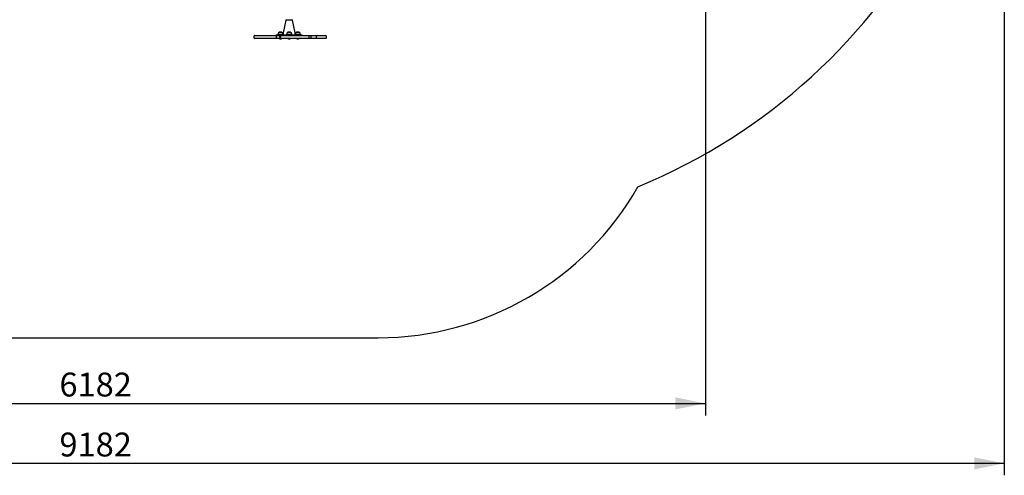
# Model space of a CAD drawing. Units: millimetres. Extents: x 3968 to 13943, y 439 to 12365.
# Drawn here: x 9002 to 13943, y 439 to 2727 of the extents above; entities that cross this region are included whole.
import ezdxf

# ---------------------------------------------------------------- set-up
doc = ezdxf.new("R2010")
doc.units = ezdxf.units.MM
doc.header["$LTSCALE"] = 30
doc.layers.add('THICK_LINE', color=7, linetype='Continuous', lineweight=25)
doc.styles.add('SLDTEXTSTYLE0', font='TXT', dxfattribs={"width": 0.605})
doc.dimstyles.new('SLDDIMSTYLE4', dxfattribs={"dimtxt": 120, "dimasz": 150, "dimexe": 0, "dimexo": 0.0625, "dimgap": 30, "dimtad": 2, "dimdec": 0, "dimrnd": 1e-09, "dimzin": 12, "dimdsep": 46, "dimtxsty": 'SLDTEXTSTYLE0', "dimsah": 1, "dimcen": 0.09, "dimadec": 0, "dimazin": 3, "dimtfac": 1, "dimtofl": 0, "dimtmove": 0, "dimatfit": 3, "dimfxl": 1, "dimfrac": 2, "dimtolj": 1, "dimtzin": 12, "dimarcsym": 0})

# ---------------------------------------------------------------- blocks, each defined once
blk = doc.blocks.new('_D_18')
at = {"layer": 'THICK_LINE', "transparency": 16777216}
for p, q in [((13942.6, 4635.5), (13942.6, 439.3)), ((4760.4, 2630.5), (4760.4, 439.3)), ((13942.6, 499.3), (4760.4, 499.3))]:
    blk.add_line(p, q, dxfattribs=at)
for points in [[(4760.4, 499.3), (4910.4, 469.3), (4910.4, 529.3)], [(13942.6, 499.3), (13792.6, 529.3), (13792.6, 469.3)]]:
    blk.add_solid(points, dxfattribs=at)
at = {"layer": 'THICK_LINE', "transparency": 16777216, "insert": (9201.2, 654), "char_height": 120, "attachment_point": 1, "style": 'SLDTEXTSTYLE0'}
blk.add_mtext('9182', dxfattribs=at)
blk = doc.blocks.new('_D_19')
at = {"layer": 'THICK_LINE', "transparency": 16777216}
for p, q in [((12442.6, 4790.7), (12442.6, 740.5)), ((6260.4, 2638.5), (6260.4, 740.5)), ((6260.4, 800.5), (12442.6, 800.5))]:
    blk.add_line(p, q, dxfattribs=at)
for points in [[(6260.4, 800.5), (6410.4, 770.5), (6410.4, 830.5)], [(12442.6, 800.5), (12292.6, 830.5), (12292.6, 770.5)]]:
    blk.add_solid(points, dxfattribs=at)
at = {"layer": 'THICK_LINE', "transparency": 16777216, "insert": (9201.2, 955.2), "char_height": 120, "attachment_point": 1, "style": 'SLDTEXTSTYLE0'}
blk.add_mtext('6182', dxfattribs=at)

msp = doc.modelspace()

# ---------------------------------------------------------------- linework, layer by layer
at = {"color": 7, "linetype": 'Continuous', "lineweight": 25}
for p, q in [((10337.08, 2725.61), (10324.58, 2661.03)), ((10338.94, 2727.47), (10337.08, 2725.61)), ((10371.5, 2725.61), (10337.08, 2725.61)), ((10371.5, 2725.61), (10369.64, 2727.47)), ((10384.01, 2661.03), (10371.5, 2725.61)), ((10177.04, 2643.47), (10177.04, 2638.47)), ((10177.12, 2638.47), (10177.19, 2638.47)), ((10182.17, 2648.47), (10186.59, 2648.47)), ((10186.59, 2633.47), (10182.17, 2633.47)), ((10186.59, 2648.47), (10194.98, 2648.47)), ((10194.98, 2633.47), (10186.59, 2633.47)), ((10194.63, 2633.47), (10194.33, 2633.47)), ((10194.98, 2648.47), (10211.81, 2648.47)), ((10211.81, 2633.47), (10194.98, 2633.47)), ((10211.81, 2648.47), (10221.83, 2648.47)), ((10221.82, 2633.47), (10211.81, 2633.47)), ((10241.93, 2633.47), (10221.82, 2633.47)), ((10221.83, 2648.47), (10241.93, 2648.47)), ((10241.93, 2648.47), (10267, 2648.47)), ((10267, 2633.47), (10241.93, 2633.47)), ((10267, 2648.47), (10287.5, 2648.47)), ((10287.5, 2633.47), (10267, 2633.47)), ((10287.5, 2648.47), (10298.27, 2648.47)), ((10298.27, 2633.47), (10287.5, 2633.47)), ((10289.29, 2651.47), (10289.29, 2648.47)), ((10289.29, 2651.47), (10419.29, 2651.47)), ((10290.97, 2638.47), (10290.97, 2643.47)), ((10304.46, 2651.67), (10297.93, 2651.67)), ((10297.99, 2651.67), (10297.99, 2651.47)), ((10298.27, 2648.47), (10310.76, 2648.47)), ((10310.78, 2633.47), (10298.27, 2633.47)), ((10301.24, 2661.47), (10301.25, 2661.21)), ((10320.74, 2661.47), (10301.24, 2661.47)), ((10303.99, 2633.47), (10303.99, 2632.99)), ((10307.49, 2632.99), (10303.99, 2632.99)), ((10324.05, 2651.67), (10304.46, 2651.67)), ((10306.01, 2643.47), (10306.01, 2638.47)), ((10317.99, 2632.99), (10307.49, 2632.99)), ((10309.69, 2638.47), (10309.69, 2643.47)), ((10314.4, 2648.47), (10311.04, 2648.47)), ((10314.4, 2633.47), (10311.04, 2633.47)), ((10314.4, 2648.47), (10332.68, 2648.47)), ((10332.68, 2633.47), (10314.4, 2633.47)), ((10317.99, 2632.99), (10317.99, 2633.47)), ((10320.73, 2661.21), (10320.74, 2661.47)), ((10323.99, 2651.47), (10323.99, 2651.67)), ((10324.14, 2656.47), (10324.14, 2651.47)), ((10332.68, 2648.47), (10347.37, 2648.47)), ((10347.38, 2633.47), (10332.68, 2633.47)), ((10367.35, 2651.67), (10341.23, 2651.67)), ((10341.29, 2651.67), (10341.29, 2651.47)), ((10344.54, 2661.47), (10344.55, 2661.21)), ((10350.57, 2661.47), (10344.54, 2661.47)), ((10347.29, 2633.47), (10347.29, 2632.99)), ((10361.29, 2632.99), (10347.29, 2632.99)), ((10347.37, 2648.47), (10364.96, 2648.47)), ((10364.97, 2633.47), (10347.38, 2633.47)), ((10364.04, 2661.47), (10350.57, 2661.47)), ((10361.29, 2632.99), (10361.29, 2633.47)), ((10364.03, 2661.21), (10364.04, 2661.47)), ((10364.96, 2648.47), (10407.53, 2648.47)), ((10407.53, 2633.47), (10364.97, 2633.47)), ((10367.29, 2651.47), (10367.29, 2651.67)), ((10384.44, 2651.47), (10384.44, 2656.47)), ((10410.66, 2651.67), (10384.53, 2651.67)), ((10384.59, 2651.67), (10384.59, 2651.47)), ((10387.84, 2661.47), (10387.85, 2661.21)), ((10407.34, 2661.47), (10387.84, 2661.47)), ((10390.59, 2633.47), (10390.59, 2632.99)), ((10404.59, 2632.99), (10390.59, 2632.99)), ((10404.59, 2632.99), (10404.59, 2633.47)), ((10407.34, 2661.21), (10407.34, 2661.47)), ((10407.53, 2648.47), (10434.99, 2648.47)), ((10434.99, 2633.47), (10407.53, 2633.47)), ((10410.59, 2651.47), (10410.59, 2651.67)), ((10419.29, 2648.47), (10419.29, 2651.47)), ((10434.99, 2648.47), (10448.72, 2648.47)), ((10448.72, 2633.47), (10434.99, 2633.47)), ((10448.72, 2648.47), (10449.68, 2648.47)), ((10448.72, 2633.47), (10449.74, 2633.47)), ((10450.03, 2648.47), (10466.17, 2648.47)), ((10466.17, 2633.47), (10450.09, 2633.47)), ((10454.77, 2638.47), (10454.77, 2643.47)), ((10464.31, 2638.47), (10464.31, 2643.47)), ((10466.17, 2648.47), (10490.82, 2648.47)), ((10490.82, 2633.47), (10466.17, 2633.47)), ((10490.82, 2648.47), (10513.06, 2648.47)), ((10513.06, 2633.47), (10490.82, 2633.47)), ((10490.96, 2638.47), (10490.96, 2643.47)), ((10513.06, 2648.47), (10517.72, 2648.47)), ((10517.72, 2633.47), (10513.06, 2633.47)), ((10517.72, 2648.47), (10520.2, 2648.47)), ((10520.2, 2633.47), (10517.72, 2633.47)), ((10520.2, 2648.47), (10529.68, 2648.47)), ((10529.68, 2633.47), (10520.2, 2633.47)), ((10529.68, 2648.47), (10536.67, 2648.47)), ((10536.62, 2633.47), (10529.68, 2633.47)), ((10541.73, 2638.47), (10541.73, 2643.47))]:
    msp.add_line(p, q, dxfattribs=at)
at = {"color": 7, "linetype": 'Continuous', "lineweight": 25, "flags": 128}
for points in [[(10290.97, 2643.47), (10290.78, 2645.13), (10290.21, 2646.59), (10289.34, 2647.71), (10288.26, 2648.35), (10287.54, 2648.47), (10287.5, 2648.47)], [(10290.97, 2638.47), (10290.78, 2636.82), (10290.21, 2635.35), (10289.34, 2634.23), (10288.26, 2633.59), (10287.54, 2633.47), (10287.5, 2633.47)], [(10464.31, 2643.47), (10464.42, 2645.13), (10464.72, 2646.59), (10465.18, 2647.71), (10465.76, 2648.35), (10466.15, 2648.47), (10466.17, 2648.47)], [(10466.17, 2633.47), (10466.15, 2633.47), (10465.76, 2633.59), (10465.18, 2634.23), (10464.72, 2635.35), (10464.42, 2636.82), (10464.31, 2638.47)]]:
    msp.add_lwpolyline(points, dxfattribs=at)
at = {"color": 7, "linetype": 'Continuous', "lineweight": 25}
for centre, radius, start, end in [((10182.04, 2643.47), 5, 89.99973, 180.13777), ((10182.04, 2638.47), 5, 180.15009, 270.00027), ((10182.18, 2638.46), 4.99, 179.8703, 269.86972), ((10310.99, 2652.47), 13.09, 138.11517, 183.50429), ((10310.99, 2650.07), 15, 49.4584, 130.5416), ((10310.99, 2641.47), 11, 230.4788, 309.5212), ((10311.01, 2643.47), 5, 89.95328, 180.05373), ((10311.01, 2638.47), 5, 180.0535, 270.00886), ((10314.51, 2643.65), 4.83, 91.36744, 182.05976), ((10314.51, 2638.3), 4.83, 177.94024, 268.63256), ((10310.99, 2652.47), 13.09, 356.49571, 41.88483), ((10348.14, 2656.47), 24, 169.04306, 180), ((10354.3, 2652.47), 13.09, 138.11517, 183.50429), ((10354.29, 2650.07), 15, 49.4584, 130.5416), ((10354.29, 2641.47), 11, 230.4788, 270), ((10354.29, 2641.47), 11, 270, 309.5212), ((10354.29, 2652.47), 13.09, 356.49571, 41.88483), ((10360.44, 2656.47), 24, 0, 10.95694), ((10397.6, 2652.47), 13.09, 138.11517, 183.50429), ((10397.59, 2650.07), 15, 49.4584, 130.5416), ((10397.59, 2641.47), 11, 230.4788, 309.5212), ((10397.59, 2652.47), 13.09, 356.49571, 41.88483), ((10449.77, 2643.47), 5, 0.19145, 89.99266), ((10449.77, 2638.47), 5, 270.00445, 0.25155), ((10457.78, 2645.01), 33.22, 357.34833, 5.98435), ((10457.78, 2636.94), 33.22, 354.01565, 2.65167), ((10536.73, 2643.47), 5, 0.16903, 90), ((10536.73, 2638.47), 5, 270.00309, 0.24723)]:
    msp.add_arc(centre, radius, start, end, dxfattribs=at)
at = {"layer": 'THICK_LINE'}
msp.add_line((6260.36, 1130.47), (10800.84, 1130.47), dxfattribs=at)
for centre, radius, start, end in [((10970.63, 4635.47), 2971.98, 292.42421, 90), ((10800.84, 2630.47), 1500, 270, 330.34105)]:
    msp.add_arc(centre, radius, start, end, dxfattribs=at)

# ---------------------------------------------------------------- dimensions: what is measured, and where the dimension line sits
dim = msp.add_linear_dim(base=(12442.61, 800.47), p1=(6260.36, 2638.47), p2=(12442.61, 4790.71), angle=0, dimstyle='SLDDIMSTYLE4', dxfattribs=at)
dim.commit()
dim.dimension.update_dxf_attribs({"geometry": '_D_19', "text_midpoint": (9351.48, 800.47), "dimtype": 160})
dim = msp.add_linear_dim(base=(4760.36, 499.29), p1=(13942.61, 4635.47), p2=(4760.36, 2630.47), dimstyle='SLDDIMSTYLE4', dxfattribs=at)
dim.commit()
dim.dimension.update_dxf_attribs({"geometry": '_D_18', "text_midpoint": (9351.48, 499.29), "dimtype": 160})

doc.saveas('drawing.dxf')
